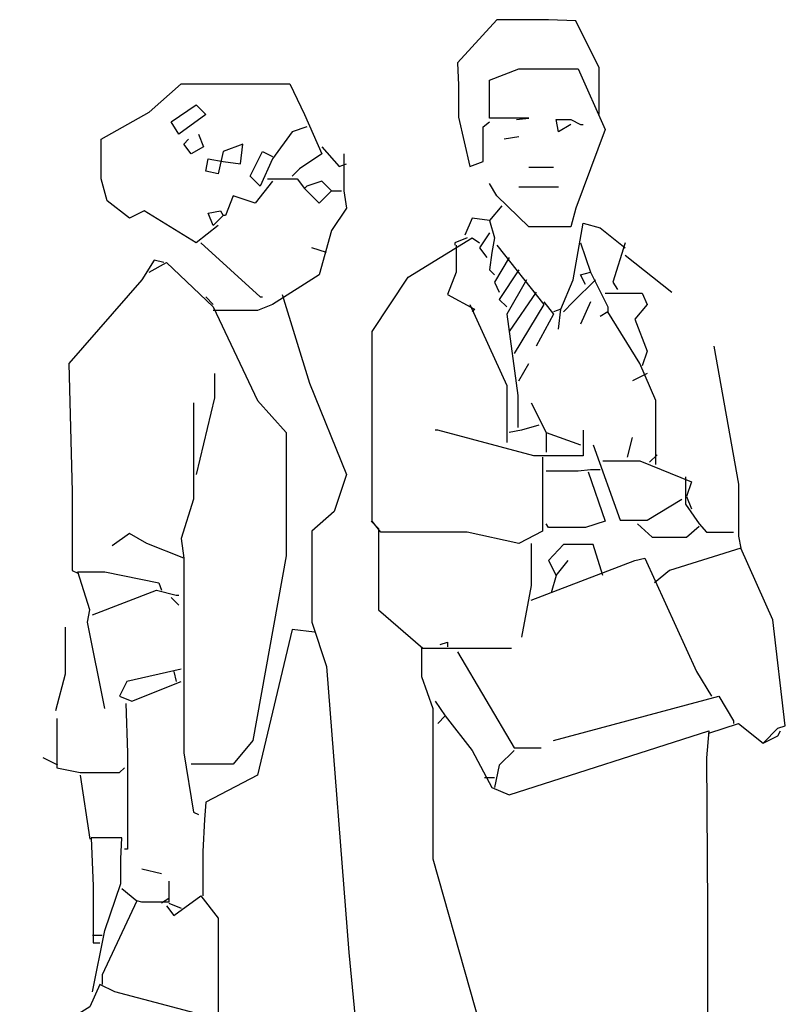
# Model space of a CAD drawing. Units: millimetres. Extents: x 3502 to 3912, y 1527 to 1848.
# Drawn here: x 3707 to 3708, y 1775 to 1776 of the extents above; entities that cross this region are included whole.
import ezdxf

# ---------------------------------------------------------------- set-up
doc = ezdxf.new("R2010")
doc.units = ezdxf.units.MM
doc.layers.add('Mobiliario TöjiNN', color=7, linetype='Continuous')

msp = doc.modelspace()

# ---------------------------------------------------------------- linework, layer by layer
at = {"layer": 'Mobiliario TöjiNN', "color": 0, "linetype": 'Continuous'}
for points in [[(3707.4445, 1775.9699), (3707.4445, 1776.021), (3707.4189, 1776.0722), (3707.3893, 1776.0736), (3707.3327, 1776.0736), (3707.2896, 1776.0264), (3707.2909, 1776.0022), (3707.2909, 1775.9672), (3707.3031, 1775.9133), (3707.3179, 1775.9187), (3707.3179, 1775.9564), (3707.3246, 1775.9618)], [(3707.4445, 1775.9699), (3707.4445, 1776.021), (3707.4189, 1776.0722), (3707.3893, 1776.0736), (3707.3327, 1776.0736), (3707.2896, 1776.0264), (3707.2909, 1776.0022), (3707.2909, 1775.9672), (3707.3031, 1775.9133), (3707.3179, 1775.9187), (3707.3179, 1775.9564), (3707.3246, 1775.9618)], [(3707.3543, 1775.9645), (3707.3677, 1775.9658), (3707.3246, 1775.9658), (3707.3246, 1776.0076), (3707.3569, 1776.0197), (3707.4216, 1776.0197), (3707.4512, 1775.9537), (3707.4189, 1775.8675), (3707.4135, 1775.8473), (3707.3677, 1775.8473), (3707.3327, 1775.881), (3707.3246, 1775.8944)], [(3707.3543, 1775.9645), (3707.3677, 1775.9658), (3707.3246, 1775.9658), (3707.3246, 1776.0076), (3707.3569, 1776.0197), (3707.4216, 1776.0197), (3707.4512, 1775.9537), (3707.4189, 1775.8675), (3707.4135, 1775.8473), (3707.3677, 1775.8473), (3707.3327, 1775.881), (3707.3246, 1775.8944)], [(3707.3543, 1775.9645), (3707.3677, 1775.9658), (3707.3246, 1775.9658), (3707.3246, 1776.0076), (3707.3569, 1776.0197), (3707.4216, 1776.0197), (3707.4512, 1775.9537), (3707.4189, 1775.8675), (3707.4135, 1775.8473), (3707.3677, 1775.8473), (3707.3327, 1775.881), (3707.3246, 1775.8944)], [(3707.3543, 1775.9645), (3707.3677, 1775.9658), (3707.3246, 1775.9658), (3707.3246, 1776.0076), (3707.3569, 1776.0197), (3707.4216, 1776.0197), (3707.4512, 1775.9537), (3707.4189, 1775.8675), (3707.4135, 1775.8473), (3707.3677, 1775.8473), (3707.3327, 1775.881), (3707.3246, 1775.8944)], [(3707.3543, 1775.9645), (3707.3677, 1775.9658), (3707.3246, 1775.9658), (3707.3246, 1776.0076), (3707.3569, 1776.0197), (3707.4216, 1776.0197), (3707.4512, 1775.9537), (3707.4189, 1775.8675), (3707.4135, 1775.8473), (3707.3677, 1775.8473), (3707.3327, 1775.881), (3707.3246, 1775.8944)], [(3707.3543, 1775.9645), (3707.3677, 1775.9658), (3707.3246, 1775.9658), (3707.3246, 1776.0076), (3707.3569, 1776.0197), (3707.4216, 1776.0197), (3707.4512, 1775.9537), (3707.4189, 1775.8675), (3707.4135, 1775.8473), (3707.3677, 1775.8473), (3707.3327, 1775.881), (3707.3246, 1775.8944)], [(3707.3543, 1775.9645), (3707.3677, 1775.9658), (3707.3246, 1775.9658), (3707.3246, 1776.0076), (3707.3569, 1776.0197), (3707.4216, 1776.0197), (3707.4512, 1775.9537), (3707.4189, 1775.8675), (3707.4135, 1775.8473), (3707.3677, 1775.8473), (3707.3327, 1775.881), (3707.3246, 1775.8944)], [(3707.3543, 1775.9645), (3707.3677, 1775.9658), (3707.3246, 1775.9658), (3707.3246, 1776.0076), (3707.3569, 1776.0197), (3707.4216, 1776.0197), (3707.4512, 1775.9537), (3707.4189, 1775.8675), (3707.4135, 1775.8473), (3707.3677, 1775.8473), (3707.3327, 1775.881), (3707.3246, 1775.8944)], [(3707.3543, 1775.9645), (3707.3677, 1775.9658), (3707.3246, 1775.9658), (3707.3246, 1776.0076), (3707.3569, 1776.0197), (3707.4216, 1776.0197), (3707.4512, 1775.9537), (3707.4189, 1775.8675), (3707.4135, 1775.8473), (3707.3677, 1775.8473), (3707.3327, 1775.881), (3707.3246, 1775.8944)], [(3707.3543, 1775.9645), (3707.3677, 1775.9658), (3707.3246, 1775.9658), (3707.3246, 1776.0076), (3707.3569, 1776.0197), (3707.4216, 1776.0197), (3707.4512, 1775.9537), (3707.4189, 1775.8675), (3707.4135, 1775.8473), (3707.3677, 1775.8473), (3707.3327, 1775.881), (3707.3246, 1775.8944)], [(3707.0283, 1775.8486), (3707.0041, 1775.8298), (3706.9475, 1775.8648), (3706.9313, 1775.8567), (3706.9071, 1775.8756), (3706.9003, 1775.8998), (3706.9003, 1775.9429), (3706.9529, 1775.9726), (3706.9879, 1776.0035), (3707.1064, 1776.0035), (3707.1226, 1775.9699), (3707.1414, 1775.9268), (3707.1172, 1775.9106), (3707.1091, 1775.9025)], [(3707.0283, 1775.8486), (3707.0041, 1775.8298), (3706.9475, 1775.8648), (3706.9313, 1775.8567), (3706.9071, 1775.8756), (3706.9003, 1775.8998), (3706.9003, 1775.9429), (3706.9529, 1775.9726), (3706.9879, 1776.0035), (3707.1064, 1776.0035), (3707.1226, 1775.9699), (3707.1414, 1775.9268), (3707.1172, 1775.9106), (3707.1091, 1775.9025)], [(3707.0283, 1775.8486), (3707.0041, 1775.8298), (3706.9475, 1775.8648), (3706.9313, 1775.8567), (3706.9071, 1775.8756), (3706.9003, 1775.8998), (3706.9003, 1775.9429), (3706.9529, 1775.9726), (3706.9879, 1776.0035), (3707.1064, 1776.0035), (3707.1226, 1775.9699), (3707.1414, 1775.9268), (3707.1172, 1775.9106), (3707.1091, 1775.9025)], [(3707.0283, 1775.8486), (3707.0041, 1775.8298), (3706.9475, 1775.8648), (3706.9313, 1775.8567), (3706.9071, 1775.8756), (3706.9003, 1775.8998), (3706.9003, 1775.9429), (3706.9529, 1775.9726), (3706.9879, 1776.0035), (3707.1064, 1776.0035), (3707.1226, 1775.9699), (3707.1414, 1775.9268), (3707.1172, 1775.9106), (3707.1091, 1775.9025)], [(3707.0283, 1775.8486), (3707.0041, 1775.8298), (3706.9475, 1775.8648), (3706.9313, 1775.8567), (3706.9071, 1775.8756), (3706.9003, 1775.8998), (3706.9003, 1775.9429), (3706.9529, 1775.9726), (3706.9879, 1776.0035), (3707.1064, 1776.0035), (3707.1226, 1775.9699), (3707.1414, 1775.9268), (3707.1172, 1775.9106), (3707.1091, 1775.9025)], [(3707.0283, 1775.8486), (3707.0041, 1775.8298), (3706.9475, 1775.8648), (3706.9313, 1775.8567), (3706.9071, 1775.8756), (3706.9003, 1775.8998), (3706.9003, 1775.9429), (3706.9529, 1775.9726), (3706.9879, 1776.0035), (3707.1064, 1776.0035), (3707.1226, 1775.9699), (3707.1414, 1775.9268), (3707.1172, 1775.9106), (3707.1091, 1775.9025)], [(3707.0283, 1775.8486), (3707.0041, 1775.8298), (3706.9475, 1775.8648), (3706.9313, 1775.8567), (3706.9071, 1775.8756), (3706.9003, 1775.8998), (3706.9003, 1775.9429), (3706.9529, 1775.9726), (3706.9879, 1776.0035), (3707.1064, 1776.0035), (3707.1226, 1775.9699), (3707.1414, 1775.9268), (3707.1172, 1775.9106), (3707.1091, 1775.9025)], [(3707.0283, 1775.8486), (3707.0041, 1775.8298), (3706.9475, 1775.8648), (3706.9313, 1775.8567), (3706.9071, 1775.8756), (3706.9003, 1775.8998), (3706.9003, 1775.9429), (3706.9529, 1775.9726), (3706.9879, 1776.0035), (3707.1064, 1776.0035), (3707.1226, 1775.9699), (3707.1414, 1775.9268), (3707.1172, 1775.9106), (3707.1091, 1775.9025)], [(3707.0041, 1775.9806), (3707.0148, 1775.9699), (3706.9852, 1775.9483), (3706.9771, 1775.9618), (3707.0041, 1775.9806)], [(3707.0041, 1775.9806), (3707.0148, 1775.9699), (3706.9852, 1775.9483), (3706.9771, 1775.9618), (3707.0041, 1775.9806)], [(3707.4135, 1775.9591), (3707.4001, 1775.951), (3707.3974, 1775.9645), (3707.4135, 1775.9645), (3707.4243, 1775.9591), (3707.427, 1775.9591)], [(3707.4135, 1775.9591), (3707.4001, 1775.951), (3707.3974, 1775.9645), (3707.4135, 1775.9645), (3707.4243, 1775.9591), (3707.427, 1775.9591)], [(3707.4135, 1775.9591), (3707.4001, 1775.951), (3707.3974, 1775.9645), (3707.4135, 1775.9645), (3707.4243, 1775.9591), (3707.427, 1775.9591)], [(3707.4135, 1775.9591), (3707.4001, 1775.951), (3707.3974, 1775.9645), (3707.4135, 1775.9645), (3707.4243, 1775.9591), (3707.427, 1775.9591)], [(3707.0067, 1775.9483), (3707.0121, 1775.9348), (3706.9987, 1775.9268), (3706.9906, 1775.9375), (3706.996, 1775.9429)], [(3707.0067, 1775.9483), (3707.0121, 1775.9348), (3706.9987, 1775.9268), (3706.9906, 1775.9375), (3706.996, 1775.9429)], [(3707.0067, 1775.9483), (3707.0121, 1775.9348), (3706.9987, 1775.9268), (3706.9906, 1775.9375), (3706.996, 1775.9429)], [(3707.0067, 1775.9483), (3707.0121, 1775.9348), (3706.9987, 1775.9268), (3706.9906, 1775.9375), (3706.996, 1775.9429)], [(3707.0067, 1775.9483), (3707.0121, 1775.9348), (3706.9987, 1775.9268), (3706.9906, 1775.9375), (3706.996, 1775.9429)], [(3707.0067, 1775.9483), (3707.0121, 1775.9348), (3706.9987, 1775.9268), (3706.9906, 1775.9375), (3706.996, 1775.9429)], [(3707.0067, 1775.9483), (3707.0121, 1775.9348), (3706.9987, 1775.9268), (3706.9906, 1775.9375), (3706.996, 1775.9429)], [(3707.0067, 1775.9483), (3707.0121, 1775.9348), (3706.9987, 1775.9268), (3706.9906, 1775.9375), (3706.996, 1775.9429)], [(3707.0067, 1775.9483), (3707.0121, 1775.9348), (3706.9987, 1775.9268), (3706.9906, 1775.9375), (3706.996, 1775.9429)], [(3707.0067, 1775.9483), (3707.0121, 1775.9348), (3706.9987, 1775.9268), (3706.9906, 1775.9375), (3706.996, 1775.9429)], [(3707.0067, 1775.9483), (3707.0121, 1775.9348), (3706.9987, 1775.9268), (3706.9906, 1775.9375), (3706.996, 1775.9429)], [(3707.0067, 1775.9483), (3707.0121, 1775.9348), (3706.9987, 1775.9268), (3706.9906, 1775.9375), (3706.996, 1775.9429)], [(3707.0067, 1775.9483), (3707.0121, 1775.9348), (3706.9987, 1775.9268), (3706.9906, 1775.9375), (3706.996, 1775.9429)], [(3707.0067, 1775.9483), (3707.0121, 1775.9348), (3706.9987, 1775.9268), (3706.9906, 1775.9375), (3706.996, 1775.9429)], [(3707.1253, 1775.9564), (3707.1091, 1775.951), (3707.0876, 1775.9214), (3707.0741, 1775.8918), (3707.0633, 1775.9025), (3707.0768, 1775.9295), (3707.0876, 1775.9241)], [(3707.1253, 1775.9564), (3707.1091, 1775.951), (3707.0876, 1775.9214), (3707.0741, 1775.8918), (3707.0633, 1775.9025), (3707.0768, 1775.9295), (3707.0876, 1775.9241)], [(3707.1253, 1775.9564), (3707.1091, 1775.951), (3707.0876, 1775.9214), (3707.0741, 1775.8918), (3707.0633, 1775.9025), (3707.0768, 1775.9295), (3707.0876, 1775.9241)], [(3707.1253, 1775.9564), (3707.1091, 1775.951), (3707.0876, 1775.9214), (3707.0741, 1775.8918), (3707.0633, 1775.9025), (3707.0768, 1775.9295), (3707.0876, 1775.9241)], [(3707.1253, 1775.9564), (3707.1091, 1775.951), (3707.0876, 1775.9214), (3707.0741, 1775.8918), (3707.0633, 1775.9025), (3707.0768, 1775.9295), (3707.0876, 1775.9241)], [(3707.0337, 1775.9187), (3707.0525, 1775.916), (3707.0552, 1775.9375), (3707.0337, 1775.9295), (3707.0283, 1775.9052), (3707.0148, 1775.9079), (3707.0175, 1775.9214), (3707.0337, 1775.9187)], [(3707.0337, 1775.9187), (3707.0525, 1775.916), (3707.0552, 1775.9375), (3707.0337, 1775.9295), (3707.0283, 1775.9052), (3707.0148, 1775.9079), (3707.0175, 1775.9214), (3707.0337, 1775.9187)], [(3707.0337, 1775.9187), (3707.0525, 1775.916), (3707.0552, 1775.9375), (3707.0337, 1775.9295), (3707.0283, 1775.9052), (3707.0148, 1775.9079), (3707.0175, 1775.9214), (3707.0337, 1775.9187)], [(3707.0337, 1775.9187), (3707.0525, 1775.916), (3707.0552, 1775.9375), (3707.0337, 1775.9295), (3707.0283, 1775.9052), (3707.0148, 1775.9079), (3707.0175, 1775.9214), (3707.0337, 1775.9187)], [(3707.3569, 1775.9456), (3707.3408, 1775.9429)], [(3707.3569, 1775.9456), (3707.3408, 1775.9429)], [(3707.3569, 1775.9456), (3707.3408, 1775.9429)], [(3707.3569, 1775.9456), (3707.3408, 1775.9429)], [(3707.1657, 1775.9268), (3707.1657, 1775.8864), (3707.1684, 1775.8675), (3707.1522, 1775.8433), (3707.1387, 1775.7948), (3707.0876, 1775.7624), (3707.0714, 1775.7557), (3707.0229, 1775.7557)], [(3707.1657, 1775.9268), (3707.1657, 1775.8864), (3707.1684, 1775.8675), (3707.1522, 1775.8433), (3707.1387, 1775.7948), (3707.0876, 1775.7624), (3707.0714, 1775.7557), (3707.0229, 1775.7557)], [(3707.1657, 1775.9268), (3707.1657, 1775.8864), (3707.1684, 1775.8675), (3707.1522, 1775.8433), (3707.1387, 1775.7948), (3707.0876, 1775.7624), (3707.0714, 1775.7557), (3707.0229, 1775.7557)], [(3707.1657, 1775.9268), (3707.1657, 1775.8864), (3707.1684, 1775.8675), (3707.1522, 1775.8433), (3707.1387, 1775.7948), (3707.0876, 1775.7624), (3707.0714, 1775.7557), (3707.0229, 1775.7557)], [(3707.1657, 1775.9268), (3707.1657, 1775.8864), (3707.1684, 1775.8675), (3707.1522, 1775.8433), (3707.1387, 1775.7948), (3707.0876, 1775.7624), (3707.0714, 1775.7557), (3707.0229, 1775.7557)], [(3707.1657, 1775.9268), (3707.1657, 1775.8864), (3707.1684, 1775.8675), (3707.1522, 1775.8433), (3707.1387, 1775.7948), (3707.0876, 1775.7624), (3707.0714, 1775.7557), (3707.0229, 1775.7557)], [(3707.1657, 1775.9268), (3707.1657, 1775.8864), (3707.1684, 1775.8675), (3707.1522, 1775.8433), (3707.1387, 1775.7948), (3707.0876, 1775.7624), (3707.0714, 1775.7557), (3707.0229, 1775.7557)], [(3707.1657, 1775.9268), (3707.1657, 1775.8864), (3707.1684, 1775.8675), (3707.1522, 1775.8433), (3707.1387, 1775.7948), (3707.0876, 1775.7624), (3707.0714, 1775.7557), (3707.0229, 1775.7557)], [(3707.1414, 1775.9348), (3707.1603, 1775.9133), (3707.1684, 1775.916)], [(3707.1414, 1775.9348), (3707.1603, 1775.9133), (3707.1684, 1775.916)], [(3707.1414, 1775.9348), (3707.1603, 1775.9133), (3707.1684, 1775.916)], [(3707.1414, 1775.9348), (3707.1603, 1775.9133), (3707.1684, 1775.916)], [(3707.1414, 1775.9348), (3707.1603, 1775.9133), (3707.1684, 1775.916)], [(3707.1414, 1775.9348), (3707.1603, 1775.9133), (3707.1684, 1775.916)], [(3707.1414, 1775.9348), (3707.1603, 1775.9133), (3707.1684, 1775.916)], [(3707.3947, 1775.912), (3707.3677, 1775.912)], [(3707.3947, 1775.912), (3707.3677, 1775.912)], [(3707.3947, 1775.912), (3707.3677, 1775.912)], [(3707.3947, 1775.912), (3707.3677, 1775.912)], [(3707.0876, 1775.8971), (3707.0687, 1775.8729), (3707.0445, 1775.881), (3707.0364, 1775.8594), (3707.0337, 1775.8594)], [(3707.0876, 1775.8971), (3707.0687, 1775.8729), (3707.0445, 1775.881), (3707.0364, 1775.8594), (3707.0337, 1775.8594)], [(3707.0822, 1775.8998), (3707.1145, 1775.8998), (3707.1226, 1775.8891)], [(3707.0822, 1775.8998), (3707.1145, 1775.8998), (3707.1226, 1775.8891)], [(3707.0822, 1775.8998), (3707.1145, 1775.8998), (3707.1226, 1775.8891)], [(3707.0822, 1775.8998), (3707.1145, 1775.8998), (3707.1226, 1775.8891)], [(3707.1226, 1775.8891), (3707.1387, 1775.8729), (3707.1522, 1775.8864), (3707.1414, 1775.8971), (3707.1253, 1775.8918), (3707.1226, 1775.8891)], [(3707.1522, 1775.8864), (3707.163, 1775.8864)], [(3707.1522, 1775.8864), (3707.163, 1775.8864)], [(3707.1522, 1775.8864), (3707.163, 1775.8864)], [(3707.1522, 1775.8864), (3707.163, 1775.8864)], [(3707.4001, 1775.8904), (3707.3569, 1775.8904)], [(3707.4001, 1775.8904), (3707.3569, 1775.8904)], [(3707.4001, 1775.8904), (3707.3569, 1775.8904)], [(3707.4001, 1775.8904), (3707.3569, 1775.8904)], [(3707.4001, 1775.8904), (3707.3569, 1775.8904)], [(3707.4001, 1775.8904), (3707.3569, 1775.8904)], [(3707.4001, 1775.8904), (3707.3569, 1775.8904)], [(3707.4001, 1775.8904), (3707.3569, 1775.8904)], [(3707.4001, 1775.8904), (3707.3569, 1775.8904)], [(3707.4001, 1775.8904), (3707.3569, 1775.8904)], [(3707.4001, 1775.8904), (3707.3569, 1775.8904)], [(3707.0337, 1775.8594), (3707.0229, 1775.8486), (3707.0175, 1775.8621), (3707.031, 1775.8648), (3707.0337, 1775.8594)], [(3707.0337, 1775.8594), (3707.0229, 1775.8486), (3707.0175, 1775.8621), (3707.031, 1775.8648), (3707.0337, 1775.8594)], [(3707.3381, 1775.8702), (3707.3246, 1775.854), (3707.33, 1775.8352), (3707.3273, 1775.819), (3707.3246, 1775.8002), (3707.33, 1775.7948)], [(3707.3381, 1775.8702), (3707.3246, 1775.854), (3707.33, 1775.8352), (3707.3273, 1775.819), (3707.3246, 1775.8002), (3707.33, 1775.7948)], [(3707.3381, 1775.8702), (3707.3246, 1775.854), (3707.33, 1775.8352), (3707.3273, 1775.819), (3707.3246, 1775.8002), (3707.33, 1775.7948)], [(3707.3381, 1775.8702), (3707.3246, 1775.854), (3707.33, 1775.8352), (3707.3273, 1775.819), (3707.3246, 1775.8002), (3707.33, 1775.7948)], [(3707.3381, 1775.8702), (3707.3246, 1775.854), (3707.33, 1775.8352), (3707.3273, 1775.819), (3707.3246, 1775.8002), (3707.33, 1775.7948)], [(3707.3246, 1775.854), (3707.3058, 1775.8567), (3707.2977, 1775.8379)], [(3707.3246, 1775.854), (3707.3058, 1775.8567), (3707.2977, 1775.8379)], [(3707.3246, 1775.854), (3707.3058, 1775.8567), (3707.2977, 1775.8379)], [(3707.4027, 1775.7571), (3707.4162, 1775.7894), (3707.427, 1775.8513), (3707.4458, 1775.846), (3707.4728, 1775.8244)], [(3707.4027, 1775.7571), (3707.4162, 1775.7894), (3707.427, 1775.8513), (3707.4458, 1775.846), (3707.4728, 1775.8244)], [(3707.4027, 1775.7571), (3707.4162, 1775.7894), (3707.427, 1775.8513), (3707.4458, 1775.846), (3707.4728, 1775.8244)], [(3707.3246, 1775.8406), (3707.3138, 1775.8244), (3707.3219, 1775.8136)], [(3707.0094, 1775.8298), (3707.0741, 1775.7705), (3707.0768, 1775.7705)], [(3707.0094, 1775.8298), (3707.0741, 1775.7705), (3707.0768, 1775.7705)], [(3707.0094, 1775.8298), (3707.0741, 1775.7705), (3707.0768, 1775.7705)], [(3707.0094, 1775.8298), (3707.0741, 1775.7705), (3707.0768, 1775.7705)], [(3707.3825, 1775.5954), (3707.3825, 1775.5146), (3707.3569, 1775.5012), (3707.3004, 1775.5133), (3707.2061, 1775.5133), (3707.1967, 1775.5254), (3707.1967, 1775.7328), (3707.2357, 1775.7921), (3707.3058, 1775.8352), (3707.3138, 1775.8298)], [(3707.3825, 1775.5954), (3707.3825, 1775.5146), (3707.3569, 1775.5012), (3707.3004, 1775.5133), (3707.2061, 1775.5133), (3707.1967, 1775.5254), (3707.1967, 1775.7328), (3707.2357, 1775.7921), (3707.3058, 1775.8352), (3707.3138, 1775.8298)], [(3707.3825, 1775.5954), (3707.3825, 1775.5146), (3707.3569, 1775.5012), (3707.3004, 1775.5133), (3707.2061, 1775.5133), (3707.1967, 1775.5254), (3707.1967, 1775.7328), (3707.2357, 1775.7921), (3707.3058, 1775.8352), (3707.3138, 1775.8298)], [(3707.3825, 1775.5954), (3707.3825, 1775.5146), (3707.3569, 1775.5012), (3707.3004, 1775.5133), (3707.2061, 1775.5133), (3707.1967, 1775.5254), (3707.1967, 1775.7328), (3707.2357, 1775.7921), (3707.3058, 1775.8352), (3707.3138, 1775.8298)], [(3707.3825, 1775.5954), (3707.3825, 1775.5146), (3707.3569, 1775.5012), (3707.3004, 1775.5133), (3707.2061, 1775.5133), (3707.1967, 1775.5254), (3707.1967, 1775.7328), (3707.2357, 1775.7921), (3707.3058, 1775.8352), (3707.3138, 1775.8298)], [(3707.3825, 1775.5954), (3707.3825, 1775.5146), (3707.3569, 1775.5012), (3707.3004, 1775.5133), (3707.2061, 1775.5133), (3707.1967, 1775.5254), (3707.1967, 1775.7328), (3707.2357, 1775.7921), (3707.3058, 1775.8352), (3707.3138, 1775.8298)], [(3707.3004, 1775.8352), (3707.2869, 1775.8298), (3707.2869, 1775.8271)], [(3707.3004, 1775.8352), (3707.2869, 1775.8298), (3707.2869, 1775.8271)], [(3707.3004, 1775.8352), (3707.2869, 1775.8298), (3707.2869, 1775.8271)], [(3707.3004, 1775.8352), (3707.2869, 1775.8298), (3707.2869, 1775.8271)], [(3707.3004, 1775.8352), (3707.2869, 1775.8298), (3707.2869, 1775.8271)], [(3707.3004, 1775.8352), (3707.2869, 1775.8298), (3707.2869, 1775.8271)], [(3707.3004, 1775.8352), (3707.2869, 1775.8298), (3707.2869, 1775.8271)], [(3707.4243, 1775.8298), (3707.4351, 1775.7975)], [(3707.4243, 1775.8298), (3707.4351, 1775.7975)], [(3707.4728, 1775.8298), (3707.4593, 1775.7867), (3707.4647, 1775.7786)], [(3707.4728, 1775.8298), (3707.4593, 1775.7867), (3707.4647, 1775.7786)], [(3707.4728, 1775.8298), (3707.4593, 1775.7867), (3707.4647, 1775.7786)], [(3707.4728, 1775.8298), (3707.4593, 1775.7867), (3707.4647, 1775.7786)], [(3707.1468, 1775.819), (3707.1307, 1775.8244)], [(3707.2883, 1775.8271), (3707.2883, 1775.7975), (3707.2788, 1775.7732), (3707.3085, 1775.7571), (3707.3058, 1775.7544)], [(3707.3327, 1775.8271), (3707.3839, 1775.7624), (3707.3516, 1775.7086)], [(3707.3327, 1775.8271), (3707.3839, 1775.7624), (3707.3516, 1775.7086)], [(3707.3327, 1775.8271), (3707.3839, 1775.7624), (3707.3516, 1775.7086)], [(3707.3327, 1775.8271), (3707.3839, 1775.7624), (3707.3516, 1775.7086)], [(3706.969, 1775.8082), (3706.9583, 1775.8109), (3706.9448, 1775.7894), (3706.8653, 1775.6978), (3706.8687, 1775.5577), (3706.8687, 1775.4715), (3706.8748, 1775.4688)], [(3706.9529, 1775.7975), (3706.9717, 1775.8082), (3707.0229, 1775.7598), (3707.0714, 1775.6574), (3707.1024, 1775.6224), (3707.1024, 1775.4877), (3707.066, 1775.2856), (3707.0445, 1775.26), (3706.9987, 1775.26)], [(3706.9529, 1775.7975), (3706.9717, 1775.8082), (3707.0229, 1775.7598), (3707.0714, 1775.6574), (3707.1024, 1775.6224), (3707.1024, 1775.4877), (3707.066, 1775.2856), (3707.0445, 1775.26), (3706.9987, 1775.26)], [(3706.9529, 1775.7975), (3706.9717, 1775.8082), (3707.0229, 1775.7598), (3707.0714, 1775.6574), (3707.1024, 1775.6224), (3707.1024, 1775.4877), (3707.066, 1775.2856), (3707.0445, 1775.26), (3706.9987, 1775.26)], [(3706.9529, 1775.7975), (3706.9717, 1775.8082), (3707.0229, 1775.7598), (3707.0714, 1775.6574), (3707.1024, 1775.6224), (3707.1024, 1775.4877), (3707.066, 1775.2856), (3707.0445, 1775.26), (3706.9987, 1775.26)], [(3707.3462, 1775.8136), (3707.33, 1775.7867), (3707.3354, 1775.7759)], [(3707.3462, 1775.8136), (3707.33, 1775.7867), (3707.3354, 1775.7759)], [(3707.4728, 1775.8163), (3707.524, 1775.7759)], [(3707.4728, 1775.8163), (3707.524, 1775.7759)], [(3707.4728, 1775.8163), (3707.524, 1775.7759)], [(3707.3569, 1775.8002), (3707.3354, 1775.7678), (3707.3435, 1775.7598)], [(3707.3569, 1775.8002), (3707.3354, 1775.7678), (3707.3435, 1775.7598)], [(3707.4297, 1775.784), (3707.4243, 1775.7948), (3707.4351, 1775.7975), (3707.4539, 1775.7598), (3707.4539, 1775.7544)], [(3707.4297, 1775.784), (3707.4243, 1775.7948), (3707.4351, 1775.7975), (3707.4539, 1775.7598), (3707.4539, 1775.7544)], [(3707.4297, 1775.784), (3707.4243, 1775.7948), (3707.4351, 1775.7975), (3707.4539, 1775.7598), (3707.4539, 1775.7544)], [(3707.4297, 1775.784), (3707.4243, 1775.7948), (3707.4351, 1775.7975), (3707.4539, 1775.7598), (3707.4539, 1775.7544)], [(3707.4297, 1775.784), (3707.4243, 1775.7948), (3707.4351, 1775.7975), (3707.4539, 1775.7598), (3707.4539, 1775.7544)], [(3707.4297, 1775.784), (3707.4243, 1775.7948), (3707.4351, 1775.7975), (3707.4539, 1775.7598), (3707.4539, 1775.7544)], [(3707.4297, 1775.784), (3707.4243, 1775.7948), (3707.4351, 1775.7975), (3707.4539, 1775.7598), (3707.4539, 1775.7544)], [(3707.4297, 1775.784), (3707.4243, 1775.7948), (3707.4351, 1775.7975), (3707.4539, 1775.7598), (3707.4539, 1775.7544)], [(3707.4297, 1775.784), (3707.4243, 1775.7948), (3707.4351, 1775.7975), (3707.4539, 1775.7598), (3707.4539, 1775.7544)], [(3707.4297, 1775.784), (3707.4243, 1775.7948), (3707.4351, 1775.7975), (3707.4539, 1775.7598), (3707.4539, 1775.7544)], [(3707.4297, 1775.784), (3707.4243, 1775.7948), (3707.4351, 1775.7975), (3707.4539, 1775.7598), (3707.4539, 1775.7544)], [(3707.4297, 1775.784), (3707.4243, 1775.7948), (3707.4351, 1775.7975), (3707.4539, 1775.7598), (3707.4539, 1775.7544)], [(3707.4297, 1775.784), (3707.4243, 1775.7948), (3707.4351, 1775.7975), (3707.4539, 1775.7598), (3707.4539, 1775.7544)], [(3707.4297, 1775.784), (3707.4243, 1775.7948), (3707.4351, 1775.7975), (3707.4539, 1775.7598), (3707.4539, 1775.7544)], [(3707.4297, 1775.784), (3707.4243, 1775.7948), (3707.4351, 1775.7975), (3707.4539, 1775.7598), (3707.4539, 1775.7544)], [(3707.4297, 1775.784), (3707.4243, 1775.7948), (3707.4351, 1775.7975), (3707.4539, 1775.7598), (3707.4539, 1775.7544)], [(3707.365, 1775.7894), (3707.3435, 1775.7517), (3707.3556, 1775.6628), (3707.3556, 1775.6278)], [(3707.365, 1775.7894), (3707.3435, 1775.7517), (3707.3556, 1775.6628), (3707.3556, 1775.6278)], [(3707.4405, 1775.7894), (3707.4162, 1775.7651), (3707.4054, 1775.7544)], [(3707.4405, 1775.7894), (3707.4162, 1775.7651), (3707.4054, 1775.7544)], [(3707.4405, 1775.7894), (3707.4162, 1775.7651), (3707.4054, 1775.7544)], [(3707.4405, 1775.7894), (3707.4162, 1775.7651), (3707.4054, 1775.7544)], [(3707.4405, 1775.7894), (3707.4162, 1775.7651), (3707.4054, 1775.7544)], [(3707.4405, 1775.7894), (3707.4162, 1775.7651), (3707.4054, 1775.7544)], [(3707.4405, 1775.7894), (3707.4162, 1775.7651), (3707.4054, 1775.7544)], [(3707.4405, 1775.7894), (3707.4162, 1775.7651), (3707.4054, 1775.7544)], [(3707.4405, 1775.7894), (3707.4162, 1775.7651), (3707.4054, 1775.7544)], [(3707.4405, 1775.7894), (3707.4162, 1775.7651), (3707.4054, 1775.7544)], [(3707.4405, 1775.7894), (3707.4162, 1775.7651), (3707.4054, 1775.7544)], [(3707.4405, 1775.7894), (3707.4162, 1775.7651), (3707.4054, 1775.7544)], [(3707.3758, 1775.7759), (3707.3462, 1775.7328)], [(3707.3758, 1775.7759), (3707.3462, 1775.7328)], [(3707.3758, 1775.7759), (3707.3462, 1775.7328)], [(3707.3758, 1775.7759), (3707.3462, 1775.7328)], [(3707.3758, 1775.7759), (3707.3462, 1775.7328)], [(3707.4512, 1775.7746), (3707.4916, 1775.7746), (3707.497, 1775.7624), (3707.4836, 1775.7463), (3707.497, 1775.7113), (3707.4916, 1775.6951)], [(3707.4512, 1775.7746), (3707.4916, 1775.7746), (3707.497, 1775.7624), (3707.4836, 1775.7463), (3707.497, 1775.7113), (3707.4916, 1775.6951)], [(3707.4512, 1775.7746), (3707.4916, 1775.7746), (3707.497, 1775.7624), (3707.4836, 1775.7463), (3707.497, 1775.7113), (3707.4916, 1775.6951)], [(3707.0148, 1775.7705), (3707.0229, 1775.7624)], [(3707.0148, 1775.7705), (3707.0229, 1775.7624)], [(3707.0148, 1775.7705), (3707.0229, 1775.7624)], [(3707.0983, 1775.7732), (3707.128, 1775.6762), (3707.1684, 1775.5766), (3707.1549, 1775.5362), (3707.1307, 1775.5146), (3707.1307, 1775.4149), (3707.1468, 1775.3665), (3707.1711, 1775.054), (3707.1899, 1774.8573), (3707.1495, 1774.8385), (3707.093, 1774.8385), (3707.0822, 1774.86), (3707.0956, 1774.9031), (3707.1307, 1774.9139), (3707.1414, 1774.9462), (3707.1711, 1774.9624), (3707.1792, 1774.9597)], [(3707.3839, 1775.7651), (3707.3947, 1775.7517), (3707.3758, 1775.7166)], [(3707.4351, 1775.7651), (3707.4243, 1775.7409)], [(3707.3031, 1775.7624), (3707.3435, 1775.6736), (3707.3435, 1775.617), (3707.3435, 1775.6116)], [(3707.3031, 1775.7624), (3707.3435, 1775.6736), (3707.3435, 1775.617), (3707.3435, 1775.6116)], [(3707.3031, 1775.7624), (3707.3435, 1775.6736), (3707.3435, 1775.617), (3707.3435, 1775.6116)], [(3707.4001, 1775.7355), (3707.4027, 1775.7571), (3707.3947, 1775.7544)], [(3707.4001, 1775.7355), (3707.4027, 1775.7571), (3707.3947, 1775.7544)], [(3707.4001, 1775.7355), (3707.4027, 1775.7571), (3707.3947, 1775.7544)], [(3707.4001, 1775.7355), (3707.4027, 1775.7571), (3707.3947, 1775.7544)], [(3707.4001, 1775.7355), (3707.4027, 1775.7571), (3707.3947, 1775.7544)], [(3707.5065, 1775.5874), (3707.5065, 1775.6574), (3707.4889, 1775.6978), (3707.4539, 1775.7544), (3707.4458, 1775.749)], [(3707.5065, 1775.5874), (3707.5065, 1775.6574), (3707.4889, 1775.6978), (3707.4539, 1775.7544), (3707.4458, 1775.749)], [(3707.5698, 1775.7166), (3707.5967, 1775.5658), (3707.5967, 1775.5092), (3707.5994, 1775.4958)], [(3707.5698, 1775.7166), (3707.5967, 1775.5658), (3707.5967, 1775.5092), (3707.5994, 1775.4958)], [(3707.5698, 1775.7166), (3707.5967, 1775.5658), (3707.5967, 1775.5092), (3707.5994, 1775.4958)], [(3707.3569, 1775.6789), (3707.3677, 1775.6978)], [(3707.3569, 1775.6789), (3707.3677, 1775.6978)], [(3707.3569, 1775.6789), (3707.3677, 1775.6978)], [(3707.3569, 1775.6789), (3707.3677, 1775.6978)], [(3707.3569, 1775.6789), (3707.3677, 1775.6978)], [(3707.3569, 1775.6789), (3707.3677, 1775.6978)], [(3707.3569, 1775.6789), (3707.3677, 1775.6978)], [(3707.3569, 1775.6789), (3707.3677, 1775.6978)], [(3707.3569, 1775.6789), (3707.3677, 1775.6978)], [(3707.0243, 1775.687), (3707.0243, 1775.6601), (3707.0041, 1775.5766)], [(3707.0243, 1775.687), (3707.0243, 1775.6601), (3707.0041, 1775.5766)], [(3707.0243, 1775.687), (3707.0243, 1775.6601), (3707.0041, 1775.5766)], [(3707.0243, 1775.687), (3707.0243, 1775.6601), (3707.0041, 1775.5766)], [(3707.497, 1775.687), (3707.4809, 1775.6789)], [(3707.497, 1775.687), (3707.4809, 1775.6789)], [(3707.497, 1775.687), (3707.4809, 1775.6789)], [(3707.497, 1775.687), (3707.4809, 1775.6789)], [(3707.0014, 1775.6547), (3707.0014, 1775.5496), (3706.9879, 1775.5065), (3706.9906, 1775.485), (3706.9502, 1775.5012), (3706.9313, 1775.5119), (3706.9125, 1775.4985)], [(3707.0014, 1775.6547), (3707.0014, 1775.5496), (3706.9879, 1775.5065), (3706.9906, 1775.485), (3706.9502, 1775.5012), (3706.9313, 1775.5119), (3706.9125, 1775.4985)], [(3707.0014, 1775.6547), (3707.0014, 1775.5496), (3706.9879, 1775.5065), (3706.9906, 1775.485), (3706.9502, 1775.5012), (3706.9313, 1775.5119), (3706.9125, 1775.4985)], [(3707.3704, 1775.6547), (3707.3866, 1775.6224), (3707.4243, 1775.6089)], [(3707.3704, 1775.6547), (3707.3866, 1775.6224), (3707.4243, 1775.6089)], [(3707.427, 1775.6251), (3707.427, 1775.5968), (3707.3731, 1775.5968), (3707.2681, 1775.6251), (3707.2654, 1775.6251)], [(3707.427, 1775.6251), (3707.427, 1775.5968), (3707.3731, 1775.5968), (3707.2681, 1775.6251), (3707.2654, 1775.6251)], [(3707.427, 1775.6251), (3707.427, 1775.5968), (3707.3731, 1775.5968), (3707.2681, 1775.6251), (3707.2654, 1775.6251)], [(3707.427, 1775.6251), (3707.427, 1775.5968), (3707.3731, 1775.5968), (3707.2681, 1775.6251), (3707.2654, 1775.6251)], [(3707.427, 1775.6251), (3707.427, 1775.5968), (3707.3731, 1775.5968), (3707.2681, 1775.6251), (3707.2654, 1775.6251)], [(3707.427, 1775.6251), (3707.427, 1775.5968), (3707.3731, 1775.5968), (3707.2681, 1775.6251), (3707.2654, 1775.6251)], [(3707.3785, 1775.6304), (3707.3596, 1775.6251), (3707.3462, 1775.6224)], [(3707.3785, 1775.6304), (3707.3596, 1775.6251), (3707.3462, 1775.6224)], [(3707.3785, 1775.6304), (3707.3596, 1775.6251), (3707.3462, 1775.6224)], [(3707.3785, 1775.6304), (3707.3596, 1775.6251), (3707.3462, 1775.6224)], [(3707.3785, 1775.6304), (3707.3596, 1775.6251), (3707.3462, 1775.6224)], [(3707.3785, 1775.6304), (3707.3596, 1775.6251), (3707.3462, 1775.6224)], [(3707.3785, 1775.6304), (3707.3596, 1775.6251), (3707.3462, 1775.6224)], [(3707.3785, 1775.6304), (3707.3596, 1775.6251), (3707.3462, 1775.6224)], [(3707.3785, 1775.6304), (3707.3596, 1775.6251), (3707.3462, 1775.6224)], [(3707.3785, 1775.6304), (3707.3596, 1775.6251), (3707.3462, 1775.6224)], [(3707.3785, 1775.6304), (3707.3596, 1775.6251), (3707.3462, 1775.6224)], [(3707.3785, 1775.6304), (3707.3596, 1775.6251), (3707.3462, 1775.6224)], [(3707.3785, 1775.6304), (3707.3596, 1775.6251), (3707.3462, 1775.6224)], [(3707.3785, 1775.6304), (3707.3596, 1775.6251), (3707.3462, 1775.6224)], [(3707.3785, 1775.6304), (3707.3596, 1775.6251), (3707.3462, 1775.6224)], [(3707.3785, 1775.6304), (3707.3596, 1775.6251), (3707.3462, 1775.6224)], [(3707.3785, 1775.6304), (3707.3596, 1775.6251), (3707.3462, 1775.6224)], [(3707.3785, 1775.6304), (3707.3596, 1775.6251), (3707.3462, 1775.6224)], [(3707.3785, 1775.6304), (3707.3596, 1775.6251), (3707.3462, 1775.6224)], [(3707.3785, 1775.6304), (3707.3596, 1775.6251), (3707.3462, 1775.6224)], [(3707.3785, 1775.6304), (3707.3596, 1775.6251), (3707.3462, 1775.6224)], [(3707.3785, 1775.6304), (3707.3596, 1775.6251), (3707.3462, 1775.6224)], [(3707.3785, 1775.6304), (3707.3596, 1775.6251), (3707.3462, 1775.6224)], [(3707.3785, 1775.6304), (3707.3596, 1775.6251), (3707.3462, 1775.6224)], [(3707.3785, 1775.6304), (3707.3596, 1775.6251), (3707.3462, 1775.6224)], [(3707.3785, 1775.6304), (3707.3596, 1775.6251), (3707.3462, 1775.6224)], [(3707.3785, 1775.6304), (3707.3596, 1775.6251), (3707.3462, 1775.6224)], [(3707.3785, 1775.6304), (3707.3596, 1775.6251), (3707.3462, 1775.6224)], [(3707.3785, 1775.6304), (3707.3596, 1775.6251), (3707.3462, 1775.6224)], [(3707.3785, 1775.6304), (3707.3596, 1775.6251), (3707.3462, 1775.6224)], [(3707.3866, 1775.6224), (3707.3866, 1775.6008)], [(3707.3866, 1775.6224), (3707.3866, 1775.6008)], [(3707.3866, 1775.6224), (3707.3866, 1775.6008)], [(3707.3866, 1775.6224), (3707.3866, 1775.6008)], [(3707.3866, 1775.6224), (3707.3866, 1775.6008)], [(3707.3866, 1775.6224), (3707.3866, 1775.6008)], [(3707.3866, 1775.6224), (3707.3866, 1775.6008)], [(3707.4755, 1775.5954), (3707.4809, 1775.617)], [(3707.4755, 1775.5954), (3707.4809, 1775.617)], [(3707.4378, 1775.6089), (3707.4674, 1775.5267), (3707.497, 1775.5267), (3707.5347, 1775.5496)], [(3707.4378, 1775.6089), (3707.4674, 1775.5267), (3707.497, 1775.5267), (3707.5347, 1775.5496)], [(3707.4378, 1775.6089), (3707.4674, 1775.5267), (3707.497, 1775.5267), (3707.5347, 1775.5496)], [(3707.4378, 1775.6089), (3707.4674, 1775.5267), (3707.497, 1775.5267), (3707.5347, 1775.5496)], [(3707.4378, 1775.6089), (3707.4674, 1775.5267), (3707.497, 1775.5267), (3707.5347, 1775.5496)], [(3707.4378, 1775.6089), (3707.4674, 1775.5267), (3707.497, 1775.5267), (3707.5347, 1775.5496)], [(3707.4378, 1775.6089), (3707.4674, 1775.5267), (3707.497, 1775.5267), (3707.5347, 1775.5496)], [(3707.4378, 1775.6089), (3707.4674, 1775.5267), (3707.497, 1775.5267), (3707.5347, 1775.5496)], [(3707.4485, 1775.5914), (3707.4889, 1775.5914), (3707.5455, 1775.5685), (3707.5401, 1775.5523), (3707.5455, 1775.5389)], [(3707.5078, 1775.5981), (3707.4997, 1775.59)], [(3707.5078, 1775.5981), (3707.4997, 1775.59)], [(3707.5078, 1775.5981), (3707.4997, 1775.59)], [(3707.3866, 1775.5806), (3707.4216, 1775.5806), (3707.4351, 1775.582), (3707.4458, 1775.582)], [(3707.3866, 1775.5806), (3707.4216, 1775.5806), (3707.4351, 1775.582), (3707.4458, 1775.582)], [(3707.3866, 1775.5806), (3707.4216, 1775.5806), (3707.4351, 1775.582), (3707.4458, 1775.582)], [(3707.3866, 1775.5806), (3707.4216, 1775.5806), (3707.4351, 1775.582), (3707.4458, 1775.582)], [(3707.3866, 1775.5806), (3707.4216, 1775.5806), (3707.4351, 1775.582), (3707.4458, 1775.582)], [(3707.4324, 1775.5793), (3707.4512, 1775.5254), (3707.4297, 1775.5186), (3707.3893, 1775.5186), (3707.3866, 1775.5227)], [(3707.4324, 1775.5793), (3707.4512, 1775.5254), (3707.4297, 1775.5186), (3707.3893, 1775.5186), (3707.3866, 1775.5227)], [(3707.4324, 1775.5793), (3707.4512, 1775.5254), (3707.4297, 1775.5186), (3707.3893, 1775.5186), (3707.3866, 1775.5227)], [(3707.4324, 1775.5793), (3707.4512, 1775.5254), (3707.4297, 1775.5186), (3707.3893, 1775.5186), (3707.3866, 1775.5227)], [(3707.4324, 1775.5793), (3707.4512, 1775.5254), (3707.4297, 1775.5186), (3707.3893, 1775.5186), (3707.3866, 1775.5227)], [(3707.5388, 1775.5739), (3707.5388, 1775.5442), (3707.5536, 1775.5227), (3707.5617, 1775.5133), (3707.5913, 1775.5133)], [(3707.5388, 1775.5739), (3707.5388, 1775.5442), (3707.5536, 1775.5227), (3707.5617, 1775.5133), (3707.5913, 1775.5133)], [(3707.1953, 1775.5254), (3707.2034, 1775.5173), (3707.2034, 1775.4284), (3707.2519, 1775.3867), (3707.3489, 1775.3867)], [(3707.4863, 1775.5227), (3707.5024, 1775.5079), (3707.5401, 1775.5079), (3707.5536, 1775.52)], [(3707.4863, 1775.5227), (3707.5024, 1775.5079), (3707.5401, 1775.5079), (3707.5536, 1775.52)], [(3707.4863, 1775.5227), (3707.5024, 1775.5079), (3707.5401, 1775.5079), (3707.5536, 1775.52)], [(3707.4863, 1775.5227), (3707.5024, 1775.5079), (3707.5401, 1775.5079), (3707.5536, 1775.52)], [(3707.3704, 1775.5012), (3707.3704, 1775.4553), (3707.3596, 1775.3988)], [(3707.3704, 1775.5012), (3707.3704, 1775.4553), (3707.3596, 1775.3988)], [(3707.3704, 1775.5012), (3707.3704, 1775.4553), (3707.3596, 1775.3988)], [(3707.4485, 1775.4661), (3707.4378, 1775.4998), (3707.4054, 1775.4998), (3707.3893, 1775.4823), (3707.3974, 1775.4661), (3707.4108, 1775.4823)], [(3707.4485, 1775.4661), (3707.4378, 1775.4998), (3707.4054, 1775.4998), (3707.3893, 1775.4823), (3707.3974, 1775.4661), (3707.4108, 1775.4823)], [(3707.4485, 1775.4661), (3707.4378, 1775.4998), (3707.4054, 1775.4998), (3707.3893, 1775.4823), (3707.3974, 1775.4661), (3707.4108, 1775.4823)], [(3707.4485, 1775.4661), (3707.4378, 1775.4998), (3707.4054, 1775.4998), (3707.3893, 1775.4823), (3707.3974, 1775.4661), (3707.4108, 1775.4823)], [(3707.4485, 1775.4661), (3707.4378, 1775.4998), (3707.4054, 1775.4998), (3707.3893, 1775.4823), (3707.3974, 1775.4661), (3707.4108, 1775.4823)], [(3707.4485, 1775.4661), (3707.4378, 1775.4998), (3707.4054, 1775.4998), (3707.3893, 1775.4823), (3707.3974, 1775.4661), (3707.4108, 1775.4823)], [(3707.4485, 1775.4661), (3707.4378, 1775.4998), (3707.4054, 1775.4998), (3707.3893, 1775.4823), (3707.3974, 1775.4661), (3707.4108, 1775.4823)], [(3707.4485, 1775.4661), (3707.4378, 1775.4998), (3707.4054, 1775.4998), (3707.3893, 1775.4823), (3707.3974, 1775.4661), (3707.4108, 1775.4823)], [(3707.4485, 1775.4661), (3707.4378, 1775.4998), (3707.4054, 1775.4998), (3707.3893, 1775.4823), (3707.3974, 1775.4661), (3707.4108, 1775.4823)], [(3707.4485, 1775.4661), (3707.4378, 1775.4998), (3707.4054, 1775.4998), (3707.3893, 1775.4823), (3707.3974, 1775.4661), (3707.4108, 1775.4823)], [(3707.4485, 1775.4661), (3707.4378, 1775.4998), (3707.4054, 1775.4998), (3707.3893, 1775.4823), (3707.3974, 1775.4661), (3707.4108, 1775.4823)], [(3707.4485, 1775.4661), (3707.4378, 1775.4998), (3707.4054, 1775.4998), (3707.3893, 1775.4823), (3707.3974, 1775.4661), (3707.4108, 1775.4823)], [(3707.4485, 1775.4661), (3707.4378, 1775.4998), (3707.4054, 1775.4998), (3707.3893, 1775.4823), (3707.3974, 1775.4661), (3707.4108, 1775.4823)], [(3707.6236, 1775.2829), (3707.6398, 1775.2991), (3707.6479, 1775.3018), (3707.6344, 1775.4176), (3707.5994, 1775.4958), (3707.5213, 1775.4715), (3707.5051, 1775.458)], [(3707.6236, 1775.2829), (3707.6398, 1775.2991), (3707.6479, 1775.3018), (3707.6344, 1775.4176), (3707.5994, 1775.4958), (3707.5213, 1775.4715), (3707.5051, 1775.458)], [(3707.6236, 1775.2829), (3707.6398, 1775.2991), (3707.6479, 1775.3018), (3707.6344, 1775.4176), (3707.5994, 1775.4958), (3707.5213, 1775.4715), (3707.5051, 1775.458)], [(3707.6236, 1775.2829), (3707.6398, 1775.2991), (3707.6479, 1775.3018), (3707.6344, 1775.4176), (3707.5994, 1775.4958), (3707.5213, 1775.4715), (3707.5051, 1775.458)], [(3707.6236, 1775.2829), (3707.6398, 1775.2991), (3707.6479, 1775.3018), (3707.6344, 1775.4176), (3707.5994, 1775.4958), (3707.5213, 1775.4715), (3707.5051, 1775.458)], [(3706.9906, 1775.485), (3706.9906, 1775.2722), (3707.0014, 1775.2075), (3707.0067, 1775.2048)], [(3706.9906, 1775.485), (3706.9906, 1775.2722), (3707.0014, 1775.2075), (3707.0067, 1775.2048)], [(3706.9906, 1775.485), (3706.9906, 1775.2722), (3707.0014, 1775.2075), (3707.0067, 1775.2048)], [(3706.9906, 1775.485), (3706.9906, 1775.2722), (3707.0014, 1775.2075), (3707.0067, 1775.2048)], [(3706.9906, 1775.485), (3706.9906, 1775.2722), (3707.0014, 1775.2075), (3707.0067, 1775.2048)], [(3706.9906, 1775.485), (3706.9906, 1775.2722), (3707.0014, 1775.2075), (3707.0067, 1775.2048)], [(3706.9906, 1775.485), (3706.9906, 1775.2722), (3707.0014, 1775.2075), (3707.0067, 1775.2048)], [(3706.9906, 1775.485), (3706.9906, 1775.2722), (3707.0014, 1775.2075), (3707.0067, 1775.2048)], [(3706.9906, 1775.485), (3706.9906, 1775.2722), (3707.0014, 1775.2075), (3707.0067, 1775.2048)], [(3707.3704, 1775.4392), (3707.4836, 1775.4823), (3707.4943, 1775.485), (3707.5509, 1775.3611), (3707.5671, 1775.3341)], [(3707.3704, 1775.4392), (3707.4836, 1775.4823), (3707.4943, 1775.485), (3707.5509, 1775.3611), (3707.5671, 1775.3341)], [(3706.9044, 1775.3207), (3706.8855, 1775.4149), (3706.8882, 1775.4284), (3706.8748, 1775.4702), (3706.9044, 1775.4702), (3706.9636, 1775.458), (3706.9663, 1775.45)], [(3706.9044, 1775.3207), (3706.8855, 1775.4149), (3706.8882, 1775.4284), (3706.8748, 1775.4702), (3706.9044, 1775.4702), (3706.9636, 1775.458), (3706.9663, 1775.45)], [(3706.9044, 1775.3207), (3706.8855, 1775.4149), (3706.8882, 1775.4284), (3706.8748, 1775.4702), (3706.9044, 1775.4702), (3706.9636, 1775.458), (3706.9663, 1775.45)], [(3707.3974, 1775.4661), (3707.392, 1775.4473)], [(3707.3974, 1775.4661), (3707.392, 1775.4473)], [(3707.3974, 1775.4661), (3707.392, 1775.4473)], [(3707.3974, 1775.4661), (3707.392, 1775.4473)], [(3706.8909, 1775.423), (3706.961, 1775.45), (3706.9825, 1775.4446), (3706.9852, 1775.4446)], [(3706.8909, 1775.423), (3706.961, 1775.45), (3706.9825, 1775.4446), (3706.9852, 1775.4446)], [(3706.9771, 1775.4419), (3706.9852, 1775.4338)], [(3706.9771, 1775.4419), (3706.9852, 1775.4338)], [(3706.8613, 1775.4095), (3706.8613, 1775.3584), (3706.8505, 1775.318)], [(3706.8613, 1775.4095), (3706.8613, 1775.3584), (3706.8505, 1775.318)], [(3707.1334, 1775.4042), (3707.1091, 1775.4069), (3707.0714, 1775.2479), (3707.0148, 1775.2183), (3707.0135, 1775.1994), (3707.0115, 1775.1644), (3707.0115, 1775.1159)], [(3707.1334, 1775.4042), (3707.1091, 1775.4069), (3707.0714, 1775.2479), (3707.0148, 1775.2183), (3707.0135, 1775.1994), (3707.0115, 1775.1644), (3707.0115, 1775.1159)], [(3707.2505, 1775.388), (3707.2505, 1775.3557), (3707.2627, 1775.3207), (3707.2627, 1775.1563), (3707.3435, 1774.8708)], [(3707.2707, 1775.3907), (3707.2788, 1775.3934), (3707.2788, 1775.388)], [(3707.2707, 1775.3907), (3707.2788, 1775.3934), (3707.2788, 1775.388)], [(3707.2707, 1775.3907), (3707.2788, 1775.3934), (3707.2788, 1775.388)], [(3707.2707, 1775.3907), (3707.2788, 1775.3934), (3707.2788, 1775.388)], [(3707.2707, 1775.3907), (3707.2788, 1775.3934), (3707.2788, 1775.388)], [(3707.2707, 1775.3907), (3707.2788, 1775.3934), (3707.2788, 1775.388)], [(3707.2707, 1775.3907), (3707.2788, 1775.3934), (3707.2788, 1775.388)], [(3707.2707, 1775.3907), (3707.2788, 1775.3934), (3707.2788, 1775.388)], [(3707.2896, 1775.3826), (3707.3516, 1775.2776), (3707.3812, 1775.2776)], [(3706.9879, 1775.3638), (3706.9286, 1775.3503), (3706.9205, 1775.3341), (3706.934, 1775.3287), (3706.9879, 1775.3503)], [(3706.9798, 1775.3611), (3706.9825, 1775.3503)], [(3706.9798, 1775.3611), (3706.9825, 1775.3503)], [(3706.9798, 1775.3611), (3706.9825, 1775.3503)], [(3706.9798, 1775.3611), (3706.9825, 1775.3503)], [(3706.9798, 1775.3611), (3706.9825, 1775.3503)], [(3706.9798, 1775.3611), (3706.9825, 1775.3503)], [(3706.9798, 1775.3611), (3706.9825, 1775.3503)], [(3706.9798, 1775.3611), (3706.9825, 1775.3503)], [(3706.9798, 1775.3611), (3706.9825, 1775.3503)], [(3706.9798, 1775.3611), (3706.9825, 1775.3503)], [(3706.9798, 1775.3611), (3706.9825, 1775.3503)], [(3706.9798, 1775.3611), (3706.9825, 1775.3503)], [(3706.9798, 1775.3611), (3706.9825, 1775.3503)], [(3706.9798, 1775.3611), (3706.9825, 1775.3503)], [(3707.3947, 1775.2856), (3707.5751, 1775.3341), (3707.5913, 1775.3072), (3707.5913, 1775.3045)], [(3707.3947, 1775.2856), (3707.5751, 1775.3341), (3707.5913, 1775.3072), (3707.5913, 1775.3045)], [(3707.3947, 1775.2856), (3707.5751, 1775.3341), (3707.5913, 1775.3072), (3707.5913, 1775.3045)], [(3706.9273, 1775.326), (3706.9293, 1775.2722), (3706.9293, 1775.1671), (3706.9259, 1775.1671)], [(3706.9273, 1775.326), (3706.9293, 1775.2722), (3706.9293, 1775.1671), (3706.9259, 1775.1671)], [(3707.2654, 1775.3287), (3707.2761, 1775.3126), (3707.2681, 1775.3045)], [(3707.2654, 1775.3287), (3707.2761, 1775.3126), (3707.2681, 1775.3045)], [(3707.2654, 1775.3287), (3707.2761, 1775.3126), (3707.2681, 1775.3045)], [(3707.2654, 1775.3287), (3707.2761, 1775.3126), (3707.2681, 1775.3045)], [(3707.2654, 1775.3287), (3707.2761, 1775.3126), (3707.2681, 1775.3045)], [(3707.2654, 1775.3287), (3707.2761, 1775.3126), (3707.2681, 1775.3045)], [(3707.2654, 1775.3287), (3707.2761, 1775.3126), (3707.2681, 1775.3045)], [(3707.2654, 1775.3287), (3707.2761, 1775.3126), (3707.2681, 1775.3045)], [(3707.2654, 1775.3287), (3707.2761, 1775.3126), (3707.2681, 1775.3045)], [(3707.2761, 1775.3126), (3707.3058, 1775.2749), (3707.3273, 1775.2345), (3707.3462, 1775.2264), (3707.5644, 1775.2964), (3707.5617, 1775.2668), (3707.563, 1775.1025), (3707.563, 1774.9058), (3707.5401, 1774.8816), (3707.4943, 1774.8681), (3707.4755, 1774.7765), (3707.4647, 1774.7792)], [(3706.8519, 1775.3099), (3706.8519, 1775.256), (3706.8774, 1775.2506), (3706.9205, 1775.2506), (3706.9259, 1775.256)], [(3706.8519, 1775.3099), (3706.8519, 1775.256), (3706.8774, 1775.2506), (3706.9205, 1775.2506), (3706.9259, 1775.256)], [(3707.5644, 1775.2937), (3707.5967, 1775.3045), (3707.6236, 1775.2829), (3707.6398, 1775.291), (3707.6425, 1775.2964)], [(3707.3516, 1775.2749), (3707.3354, 1775.2587), (3707.33, 1775.2345)], [(3707.3516, 1775.2749), (3707.3354, 1775.2587), (3707.33, 1775.2345)], [(3706.8532, 1775.2587), (3706.837, 1775.2668)], [(3706.8532, 1775.2587), (3706.837, 1775.2668)], [(3706.8532, 1775.2587), (3706.837, 1775.2668)], [(3706.8532, 1775.2587), (3706.837, 1775.2668)], [(3706.8532, 1775.2587), (3706.837, 1775.2668)], [(3706.8532, 1775.2587), (3706.837, 1775.2668)], [(3706.8532, 1775.2587), (3706.837, 1775.2668)], [(3706.8532, 1775.2587), (3706.837, 1775.2668)], [(3706.8532, 1775.2587), (3706.837, 1775.2668)], [(3706.8774, 1775.2479), (3706.8882, 1775.1779)], [(3706.8774, 1775.2479), (3706.8882, 1775.1779)], [(3707.3192, 1775.2452), (3707.33, 1775.2452)], [(3707.3192, 1775.2452), (3707.33, 1775.2452)], [(3707.3192, 1775.2452), (3707.33, 1775.2452)], [(3707.3192, 1775.2452), (3707.33, 1775.2452)], [(3707.3192, 1775.2452), (3707.33, 1775.2452)], [(3707.3192, 1775.2452), (3707.33, 1775.2452)], [(3707.3192, 1775.2452), (3707.33, 1775.2452)], [(3707.3192, 1775.2452), (3707.33, 1775.2452)], [(3706.8909, 1775.0109), (3706.9044, 1775.0782), (3706.9219, 1775.1294), (3706.9219, 1775.1563), (3706.9232, 1775.1792), (3706.8896, 1775.1792), (3706.8916, 1775.1267), (3706.8916, 1775.0647), (3706.899, 1775.0647)], [(3706.8909, 1775.0109), (3706.9044, 1775.0782), (3706.9219, 1775.1294), (3706.9219, 1775.1563), (3706.9232, 1775.1792), (3706.8896, 1775.1792), (3706.8916, 1775.1267), (3706.8916, 1775.0647), (3706.899, 1775.0647)], [(3706.8909, 1775.0109), (3706.9044, 1775.0782), (3706.9219, 1775.1294), (3706.9219, 1775.1563), (3706.9232, 1775.1792), (3706.8896, 1775.1792), (3706.8916, 1775.1267), (3706.8916, 1775.0647), (3706.899, 1775.0647)], [(3706.8909, 1775.0109), (3706.9044, 1775.0782), (3706.9219, 1775.1294), (3706.9219, 1775.1563), (3706.9232, 1775.1792), (3706.8896, 1775.1792), (3706.8916, 1775.1267), (3706.8916, 1775.0647), (3706.899, 1775.0647)], [(3706.9448, 1775.1456), (3706.9663, 1775.1402)], [(3706.9448, 1775.1456), (3706.9663, 1775.1402)], [(3706.9744, 1775.1321), (3706.9744, 1775.1092), (3706.9448, 1775.1092), (3706.9394, 1775.1105)], [(3706.9744, 1775.1321), (3706.9744, 1775.1092), (3706.9448, 1775.1092), (3706.9394, 1775.1105)], [(3706.9232, 1775.124), (3706.9394, 1775.1105), (3706.9017, 1775.0297), (3706.9017, 1775.0189)], [(3706.9232, 1775.124), (3706.9394, 1775.1105), (3706.9017, 1775.0297), (3706.9017, 1775.0189)], [(3706.9232, 1775.124), (3706.9394, 1775.1105), (3706.9017, 1775.0297), (3706.9017, 1775.0189)], [(3706.9232, 1775.124), (3706.9394, 1775.1105), (3706.9017, 1775.0297), (3706.9017, 1775.0189)], [(3706.9232, 1775.124), (3706.9394, 1775.1105), (3706.9017, 1775.0297), (3706.9017, 1775.0189)], [(3706.9232, 1775.124), (3706.9394, 1775.1105), (3706.9017, 1775.0297), (3706.9017, 1775.0189)], [(3706.9717, 1775.1051), (3706.9798, 1775.0944), (3707.0094, 1775.1159), (3707.0283, 1775.0917), (3707.0283, 1774.9812), (3706.9152, 1775.0109), (3706.899, 1775.0189), (3706.8882, 1774.9947), (3706.8451, 1774.9678), (3706.8114, 1774.9004), (3706.8114, 1774.8681), (3706.9259, 1774.825), (3707.0418, 1774.8007), (3707.062, 1774.8115), (3707.062, 1774.9004), (3707.0364, 1774.9759)], [(3706.9717, 1775.1051), (3706.9798, 1775.0944), (3707.0094, 1775.1159), (3707.0283, 1775.0917), (3707.0283, 1774.9812), (3706.9152, 1775.0109), (3706.899, 1775.0189), (3706.8882, 1774.9947), (3706.8451, 1774.9678), (3706.8114, 1774.9004), (3706.8114, 1774.8681), (3706.9259, 1774.825), (3707.0418, 1774.8007), (3707.062, 1774.8115), (3707.062, 1774.9004), (3707.0364, 1774.9759)], [(3706.9744, 1775.1132), (3706.9663, 1775.1078)], [(3706.9744, 1775.1078), (3706.9879, 1775.1025)], [(3706.9744, 1775.1078), (3706.9879, 1775.1025)], [(3706.9744, 1775.1078), (3706.9879, 1775.1025)], [(3706.8909, 1775.0728), (3706.9017, 1775.0728)], [(3706.8909, 1775.0728), (3706.9017, 1775.0728)], [(3706.8909, 1775.0728), (3706.9017, 1775.0728)], [(3706.8909, 1775.0728), (3706.9017, 1775.0728)]]:
    msp.add_lwpolyline(points, dxfattribs=at)

doc.saveas('drawing.dxf')
